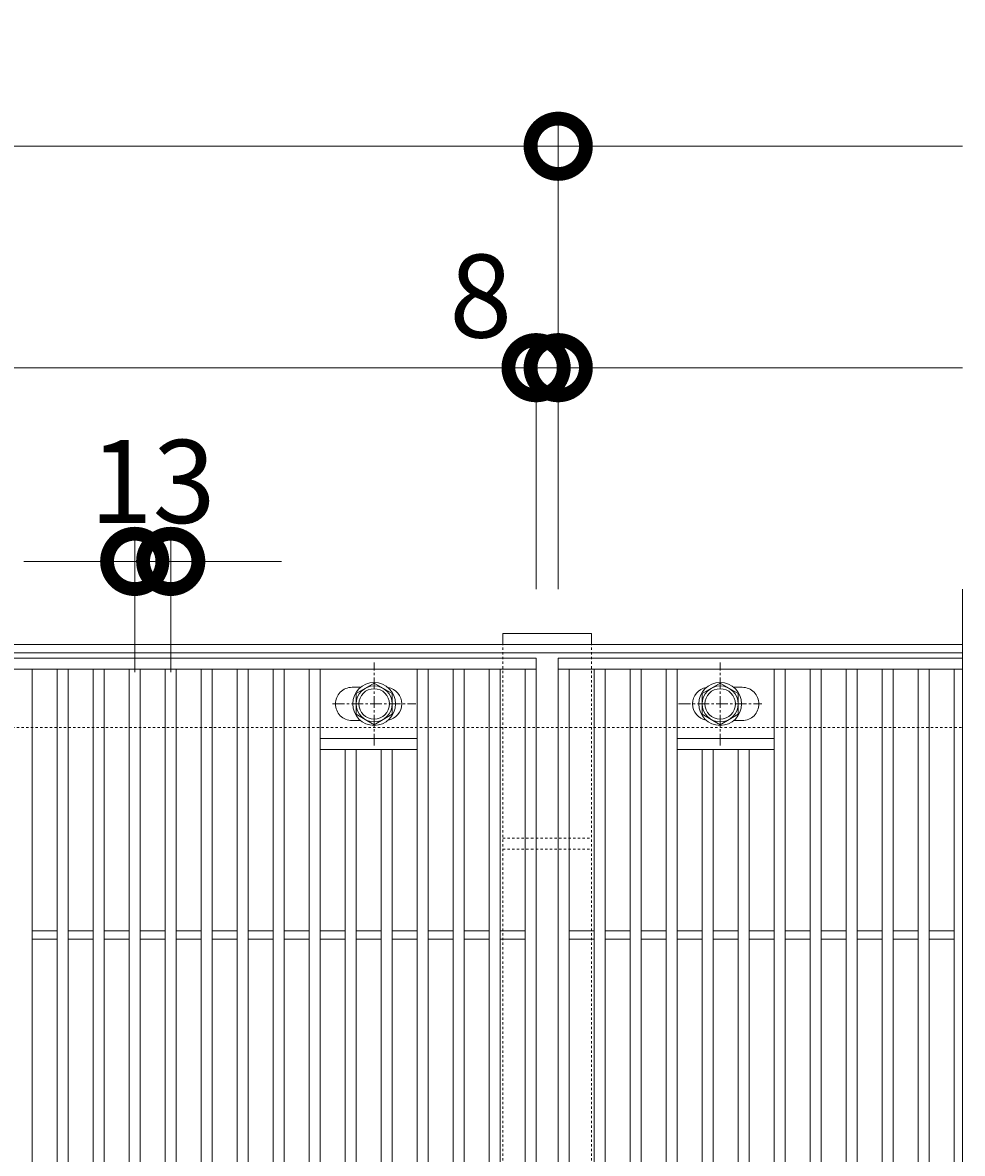
# Model space of a CAD drawing. Units: millimetres. Extents: x 4527 to 5827, y 3850 to 5368.
# Drawn here: x 5487 to 5827, y 4960 to 5368 of the extents above; entities that cross this region are included whole.
import ezdxf

# ---------------------------------------------------------------- set-up
doc = ezdxf.new("R2010")
doc.units = ezdxf.units.MM
doc.linetypes.add('中心線（短）', pattern=[6.773333, 4.233333, -0.846667, 0.846667, -0.846667])
doc.linetypes.add('点線（標準）', pattern=[1.693333, 0.846667, -0.846667])
doc.layers.get('0').update_dxf_attribs({"lineweight": 9})
doc.layers.get('Defpoints').update_dxf_attribs({"lineweight": 9})
for name, color, linetype, lineweight in [('グレーチング', 3, 'Continuous', 9), ('ボルト', 2, 'Continuous', 9), ('受枠', 2, 'Continuous', 9), ('固定金具', 3, 'Continuous', 9), ('寸法', 7, 'Continuous', 9)]:
    doc.layers.add(name, color=color, linetype=linetype, lineweight=lineweight)
doc.styles.add('(K)MSゴシック', font='MS Gothic.ttf')
doc.dimstyles.new('KAD-1', dxfattribs={"dimtxt": 3, "dimasz": 4, "dimexe": 1, "dimexo": 2, "dimgap": 1, "dimtad": 1, "dimdec": 1, "dimdsep": 46, "dimtxsty": '(K)MSゴシック', "dimblk": 'DOTSMALL', "dimcen": 0, "dimclrd": 7, "dimclre": 256, "dimclrt": 2, "dimadec": 0, "dimazin": 0, "dimtfac": 1, "dimtdec": 1, "dimtmove": 0, "dimatfit": 3, "dimldrblk": 'DOTSMALL', "dimfxl": 1, "dimtfill": 1, "dimlwd": 9, "dimlwe": -1, "dimarcsym": 0})

# ---------------------------------------------------------------- blocks, each defined once
blk = doc.blocks.new('_DotSmall')
at = {"color": 0, "linetype": 'ByBlock', "const_width": 0.5}
blk.add_lwpolyline([(-0.0625, 0, 1), (0.0625, 0, 1)], format="xyb", close=True, dxfattribs=at)
blk = doc.blocks.new('*D13')
at = {"layer": 'Defpoints', "color": 0, "transparency": 16777216}
for p in [(5540.59, 5173.48), (5527.59, 5113.48), (5540.59, 5113.48)]:
    blk.add_point(p, dxfattribs=at)
at = {"layer": '寸法', "transparency": 16777216}
for p, q in [((5527.59, 5133.48), (5527.59, 5183.48)), ((5540.59, 5133.48), (5540.59, 5183.48))]:
    blk.add_line(p, q, dxfattribs=at)
at = {"layer": '寸法', "color": 7, "lineweight": 9, "transparency": 16777216}
for p, q in [((5527.59, 5173.48), (5487.59, 5173.48)), ((5527.59, 5173.48), (5540.59, 5173.48)), ((5540.59, 5173.48), (5580.59, 5173.48))]:
    blk.add_line(p, q, dxfattribs=at)
at = {"layer": '寸法', "color": 2, "lineweight": 9, "transparency": 16777216, "insert": (5534.09, 5198.48), "char_height": 30, "attachment_point": 5, "style": '(K)MSゴシック', "bg_fill": 3, "box_fill_scale": 1.1, "bg_fill_color": 256, "bg_fill_true_color": 13158600, "bg_fill_transparency": 0}
blk.add_mtext('13', dxfattribs=at)
at = {"layer": '寸法', "color": 7, "lineweight": 9, "transparency": 16777216, "xscale": 40, "yscale": 40, "zscale": 40}
blk.add_blockref('_DotSmall', (5527.59, 5173.48), dxfattribs=at)
at = {"layer": '寸法', "color": 7, "lineweight": 9, "transparency": 16777216, "xscale": 40, "yscale": 40, "zscale": 40, "rotation": 180}
blk.add_blockref('_DotSmall', (5540.59, 5173.48), dxfattribs=at)
blk = doc.blocks.new('*D11')
at = {"layer": 'Defpoints', "color": 0, "transparency": 16777216}
for p in [(5680.59, 5323.48), (4680.59, 5143.48), (5680.59, 5143.48)]:
    blk.add_point(p, dxfattribs=at)
at = {"layer": '寸法', "transparency": 16777216}
for p, q in [((4680.59, 5163.48), (4680.59, 5333.48)), ((5680.59, 5163.48), (5680.59, 5333.48))]:
    blk.add_line(p, q, dxfattribs=at)
at = {"layer": '寸法', "color": 7, "lineweight": 9, "transparency": 16777216}
blk.add_line((4680.59, 5323.48), (5680.59, 5323.48), dxfattribs=at)
at = {"layer": '寸法', "color": 7, "lineweight": 9, "transparency": 16777216, "xscale": 40, "yscale": 40, "zscale": 40, "rotation": 180}
blk.add_blockref('_DotSmall', (4680.59, 5323.48), dxfattribs=at)
at = {"layer": '寸法', "color": 7, "lineweight": 9, "transparency": 16777216, "xscale": 40, "yscale": 40, "zscale": 40}
blk.add_blockref('_DotSmall', (5680.59, 5323.48), dxfattribs=at)
at = {"layer": '寸法', "color": 2, "lineweight": 9, "transparency": 16777216, "insert": (5180.59, 5348.48), "char_height": 30, "attachment_point": 5, "style": '(K)MSゴシック', "bg_fill": 3, "box_fill_scale": 1.1, "bg_fill_color": 256, "bg_fill_true_color": 13158600, "bg_fill_transparency": 0}
blk.add_mtext('1000', dxfattribs=at)
blk = doc.blocks.new('*D5')
at = {"layer": 'Defpoints', "color": 0, "transparency": 16777216}
for p in [(4680.59, 5243.48), (5672.59, 5243.48), (5672.59, 5143.48)]:
    blk.add_point(p, dxfattribs=at)
at = {"layer": '寸法', "transparency": 16777216}
for p, q in [((4680.59, 5263.48), (4680.59, 5253.48)), ((5672.59, 5163.48), (5672.59, 5253.48))]:
    blk.add_line(p, q, dxfattribs=at)
at = {"layer": '寸法', "color": 7, "lineweight": 9, "transparency": 16777216}
blk.add_line((4680.59, 5243.48), (5672.59, 5243.48), dxfattribs=at)
at = {"layer": '寸法', "color": 7, "lineweight": 9, "transparency": 16777216, "xscale": 40, "yscale": 40, "zscale": 40, "rotation": 180}
blk.add_blockref('_DotSmall', (4680.59, 5243.48), dxfattribs=at)
at = {"layer": '寸法', "color": 7, "lineweight": 9, "transparency": 16777216, "xscale": 40, "yscale": 40, "zscale": 40}
blk.add_blockref('_DotSmall', (5672.59, 5243.48), dxfattribs=at)
at = {"layer": '寸法', "color": 2, "lineweight": 9, "transparency": 16777216, "insert": (5176.59, 5268.48), "char_height": 30, "attachment_point": 5, "style": '(K)MSゴシック', "bg_fill": 3, "box_fill_scale": 1.1, "bg_fill_color": 256, "bg_fill_true_color": 13158600, "bg_fill_transparency": 0}
blk.add_mtext('992', dxfattribs=at)
blk = doc.blocks.new('*D6')
at = {"layer": 'Defpoints', "color": 0, "transparency": 16777216}
for p in [(5680.59, 5243.48), (5680.59, 5243.48), (5672.59, 5143.48)]:
    blk.add_point(p, dxfattribs=at)
at = {"layer": '寸法', "transparency": 16777216}
for p, q in [((5680.59, 5263.48), (5680.59, 5253.48)), ((5672.59, 5163.48), (5672.59, 5253.48))]:
    blk.add_line(p, q, dxfattribs=at)
at = {"layer": '寸法', "color": 7, "lineweight": 9, "transparency": 16777216}
for p, q in [((5672.59, 5243.48), (5632.59, 5243.48)), ((5672.59, 5243.48), (5680.59, 5243.48)), ((5680.59, 5243.48), (5720.59, 5243.48))]:
    blk.add_line(p, q, dxfattribs=at)
at = {"layer": '寸法', "color": 7, "lineweight": 9, "transparency": 16777216, "xscale": 40, "yscale": 40, "zscale": 40, "rotation": 180}
blk.add_blockref('_DotSmall', (5680.59, 5243.48), dxfattribs=at)
at = {"layer": '寸法', "color": 2, "lineweight": 9, "transparency": 16777216, "insert": (5652.59, 5265.48), "char_height": 30, "attachment_point": 5, "style": '(K)MSゴシック', "bg_fill": 3, "box_fill_scale": 1.1, "bg_fill_color": 256, "bg_fill_true_color": 13158600, "bg_fill_transparency": 0}
blk.add_mtext('8', dxfattribs=at)
at = {"layer": '寸法', "color": 7, "lineweight": 9, "transparency": 16777216, "xscale": 40, "yscale": 40, "zscale": 40}
blk.add_blockref('_DotSmall', (5672.59, 5243.48), dxfattribs=at)

msp = doc.modelspace()

# ---------------------------------------------------------------- linework, layer by layer
at = {"layer": 'グレーチング', "lineweight": 9}
for p, q in [((5826.59, 4713.48), (5826.59, 5163.48)), ((5672.59, 5138.48), (5672.59, 4738.48)), ((5680.59, 5138.48), (5826.59, 5138.48)), ((5680.59, 4738.48), (5680.59, 5138.48)), ((5590.59, 5134.48), (5590.59, 4742.48)), ((5594.59, 5134.48), (5594.59, 4742.48)), ((5629.59, 5134.48), (5629.59, 4742.48)), ((5633.59, 5134.48), (5633.59, 4742.48)), ((5642.59, 5134.48), (5642.59, 4742.48)), ((5646.59, 5134.48), (5646.59, 4742.48)), ((5655.59, 5134.48), (5655.59, 4742.48)), ((5659.59, 5134.48), (5659.59, 4742.48)), ((5668.59, 5134.48), (5668.59, 4742.48)), ((5680.59, 5134.48), (5826.59, 5134.48)), ((5684.59, 5134.48), (5684.59, 4742.48)), ((5693.59, 5134.48), (5693.59, 4742.48)), ((5697.59, 5134.48), (5697.59, 4742.48)), ((5706.59, 5134.48), (5706.59, 4742.48)), ((5710.59, 5134.48), (5710.59, 4742.48)), ((5719.59, 5134.48), (5719.59, 4742.48)), ((5723.59, 5134.48), (5723.59, 4742.48)), ((5758.59, 5134.48), (5758.59, 4742.48)), ((5762.59, 5134.48), (5762.59, 4742.48)), ((5771.59, 5134.48), (5771.59, 4742.48)), ((5775.59, 5134.48), (5775.59, 4742.48)), ((5784.59, 5134.48), (5784.59, 4742.48)), ((5788.59, 5134.48), (5788.59, 4742.48)), ((5797.59, 5134.48), (5797.59, 4742.48)), ((5801.59, 5134.48), (5801.59, 4742.48)), ((5810.59, 5134.48), (5810.59, 4742.48)), ((5814.59, 5134.48), (5814.59, 4742.48)), ((5823.59, 5134.48), (5823.59, 4742.48)), ((5594.59, 5109.48), (5629.59, 5109.48)), ((5723.59, 5109.48), (5758.59, 5109.48)), ((5594.59, 5105.48), (5629.59, 5105.48)), ((5603.59, 5105.48), (5603.59, 4771.48)), ((5607.59, 5105.48), (5607.59, 4771.48)), ((5616.59, 5105.48), (5616.59, 4771.48)), ((5620.59, 5105.48), (5620.59, 4771.48)), ((5723.59, 5105.48), (5758.59, 5105.48)), ((5732.59, 5105.48), (5732.59, 4771.48)), ((5736.59, 5105.48), (5736.59, 4771.48)), ((5745.59, 5105.48), (5745.59, 4771.48)), ((5749.59, 5105.48), (5749.59, 4771.48)), ((5490.59, 5039.98), (5499.59, 5039.98)), ((5503.59, 5039.98), (5512.59, 5039.98)), ((5516.59, 5039.98), (5525.59, 5039.98)), ((5529.59, 5039.98), (5538.59, 5039.98)), ((5542.59, 5039.98), (5551.59, 5039.98)), ((5555.59, 5039.98), (5564.59, 5039.98)), ((5568.59, 5039.98), (5577.59, 5039.98)), ((5581.59, 5039.98), (5590.59, 5039.98)), ((5594.59, 5039.98), (5603.59, 5039.98)), ((5607.59, 5039.98), (5616.59, 5039.98)), ((5620.59, 5039.98), (5629.59, 5039.98)), ((5633.59, 5039.98), (5642.59, 5039.98)), ((5646.59, 5039.98), (5655.59, 5039.98)), ((5659.59, 5039.98), (5668.59, 5039.98)), ((5684.59, 5039.98), (5693.59, 5039.98)), ((5697.59, 5039.98), (5706.59, 5039.98)), ((5710.59, 5039.98), (5719.59, 5039.98)), ((5723.59, 5039.98), (5732.59, 5039.98)), ((5736.59, 5039.98), (5745.59, 5039.98)), ((5749.59, 5039.98), (5758.59, 5039.98)), ((5762.59, 5039.98), (5771.59, 5039.98)), ((5775.59, 5039.98), (5784.59, 5039.98)), ((5788.59, 5039.98), (5797.59, 5039.98)), ((5801.59, 5039.98), (5810.59, 5039.98)), ((5814.59, 5039.98), (5823.59, 5039.98)), ((5490.59, 5036.98), (5499.59, 5036.98)), ((5503.59, 5036.98), (5512.59, 5036.98)), ((5516.59, 5036.98), (5525.59, 5036.98)), ((5529.59, 5036.98), (5538.59, 5036.98)), ((5542.59, 5036.98), (5551.59, 5036.98)), ((5555.59, 5036.98), (5564.59, 5036.98)), ((5568.59, 5036.98), (5577.59, 5036.98)), ((5581.59, 5036.98), (5590.59, 5036.98)), ((5594.59, 5036.98), (5603.59, 5036.98)), ((5607.59, 5036.98), (5616.59, 5036.98)), ((5620.59, 5036.98), (5629.59, 5036.98)), ((5633.59, 5036.98), (5642.59, 5036.98)), ((5646.59, 5036.98), (5655.59, 5036.98)), ((5659.59, 5036.98), (5668.59, 5036.98)), ((5684.59, 5036.98), (5693.59, 5036.98)), ((5697.59, 5036.98), (5706.59, 5036.98)), ((5710.59, 5036.98), (5719.59, 5036.98)), ((5723.59, 5036.98), (5732.59, 5036.98)), ((5736.59, 5036.98), (5745.59, 5036.98)), ((5749.59, 5036.98), (5758.59, 5036.98)), ((5762.59, 5036.98), (5771.59, 5036.98)), ((5775.59, 5036.98), (5784.59, 5036.98)), ((5788.59, 5036.98), (5797.59, 5036.98)), ((5801.59, 5036.98), (5810.59, 5036.98)), ((5814.59, 5036.98), (5823.59, 5036.98))]:
    msp.add_line(p, q, dxfattribs=at)
for points in [[(5609.19, 5115.98), (5606.09, 5115.98, -0.414214), (5600.09, 5121.98), (5600.09, 5121.98, -0.414214), (5606.09, 5127.98), (5609.19, 5127.98)], [(5619.1, 5127.89, -0.365603), (5624.09, 5121.98), (5624.09, 5121.98, -0.365603), (5619.1, 5116.06, -0.365603)], [(5734.08, 5116.06, -0.365603), (5729.09, 5121.98), (5729.09, 5121.98, -0.365603), (5734.08, 5127.89, -0.365603)], [(5744, 5127.98), (5747.09, 5127.98, -0.414214), (5753.09, 5121.98), (5753.09, 5121.98, -0.414214), (5747.09, 5115.98), (5744, 5115.98)]]:
    msp.add_lwpolyline(points, format="xyb", dxfattribs=at)
at = {"layer": 'ボルト', "color": 7, "linetype": '中心線（短）', "lineweight": 9}
for p, q in [((5614.09, 5106.98), (5614.09, 5136.98)), ((5614.09, 5106.98), (5614.09, 5136.98)), ((5739.09, 5106.98), (5739.09, 5136.98)), ((5739.09, 5106.98), (5739.09, 5136.98)), ((5599.09, 5121.98), (5629.09, 5121.98)), ((5724.09, 5121.98), (5754.09, 5121.98))]:
    msp.add_line(p, q, dxfattribs=at)
at = {"layer": 'ボルト', "color": 2, "lineweight": 9}
for points in [[(5607.6, 5118.23), (5614.09, 5114.48), (5620.59, 5118.23), (5620.59, 5125.73), (5614.09, 5129.48), (5607.6, 5125.73)], [(5732.6, 5118.23), (5739.09, 5114.48), (5745.59, 5118.23), (5745.59, 5125.73), (5739.09, 5129.48), (5732.6, 5125.73)]]:
    msp.add_lwpolyline(points, close=True, dxfattribs=at)
for centre, radius in [((5614.09, 5121.98), 7.75), ((5614.09, 5121.98), 6.5), ((5739.09, 5121.98), 7.75), ((5739.09, 5121.98), 6.5), ((5614.09, 5121.98), 5.5), ((5739.09, 5121.98), 5.5)]:
    msp.add_circle(centre, radius, dxfattribs=at)
at = {"layer": '固定金具', "color": 3, "lineweight": 9}
msp.add_line((5660.59, 5147.48), (5692.59, 5147.48), dxfattribs=at)
at = {"layer": '固定金具', "lineweight": 9}
for p, q in [((5660.59, 5147.48), (5660.59, 5143.48)), ((5692.59, 5147.48), (5692.59, 5143.48))]:
    msp.add_line(p, q, dxfattribs=at)
at = {"layer": '固定金具', "color": 3, "linetype": '点線（標準）', "lineweight": 9}
for p, q in [((5660.59, 5143.48), (5692.59, 5143.48)), ((5660.59, 5073.48), (5692.59, 5073.48)), ((5660.59, 5069.48), (5692.59, 5069.48))]:
    msp.add_line(p, q, dxfattribs=at)
at = {"layer": '固定金具', "linetype": '点線（標準）', "lineweight": 9}
for p, q in [((5660.59, 4733.48), (5660.59, 5143.48)), ((5692.59, 4733.48), (5692.59, 5143.48))]:
    msp.add_line(p, q, dxfattribs=at)

# ---------------------------------------------------------------- dimensions: what is measured, and where the dimension line sits
at = {"layer": '寸法', "lineweight": 9}
dim = msp.add_linear_dim(base=(5540.59, 5173.48), p1=(5527.59, 5113.48), p2=(5540.59, 5113.48), dimstyle='KAD-1', override={"dimtmove": 1}, dxfattribs=at)
dim.commit()
dim.dimension.update_dxf_attribs({"geometry": '*D13', "text_midpoint": (5534.09, 5173.48), "dimtype": 160})

# ---------------------------------------------------------------- next in the draw order: linework, layer by layer
at = {"layer": 'グレーチング', "lineweight": 9}
for p, q in [((4680.59, 5138.48), (5672.59, 5138.48)), ((4680.59, 5134.48), (5672.59, 5134.48)), ((5490.59, 5134.48), (5490.59, 4742.48)), ((5499.59, 5134.48), (5499.59, 4742.48)), ((5503.59, 5134.48), (5503.59, 4742.48)), ((5512.59, 5134.48), (5512.59, 4742.48)), ((5516.59, 5134.48), (5516.59, 4742.48)), ((5525.59, 5134.48), (5525.59, 4742.48)), ((5529.59, 5134.48), (5529.59, 4742.48)), ((5538.59, 5134.48), (5538.59, 4742.48)), ((5542.59, 5134.48), (5542.59, 4742.48)), ((5551.59, 5134.48), (5551.59, 4742.48)), ((5555.59, 5134.48), (5555.59, 4742.48)), ((5564.59, 5134.48), (5564.59, 4742.48)), ((5568.59, 5134.48), (5568.59, 4742.48)), ((5577.59, 5134.48), (5577.59, 4742.48)), ((5581.59, 5134.48), (5581.59, 4742.48))]:
    msp.add_line(p, q, dxfattribs=at)
at = {"layer": '受枠', "color": 2, "lineweight": 9}
for p, q in [((4526.59, 5143.48), (5826.59, 5143.48)), ((4526.59, 5140.48), (5826.59, 5140.48))]:
    msp.add_line(p, q, dxfattribs=at)
at = {"layer": '受枠', "color": 2, "linetype": '点線（標準）', "lineweight": 9}
msp.add_line((4526.59, 5113.48), (5826.59, 5113.48), dxfattribs=at)

# ---------------------------------------------------------------- next in the draw order: dimensions: what is measured, and where the dimension line sits
at = {"layer": '寸法', "lineweight": 9}
dim = msp.add_linear_dim(base=(5680.59, 5323.48), p1=(4680.59, 5143.48), p2=(5680.59, 5143.48), dimstyle='KAD-1', dxfattribs=at)
dim.commit()
dim.dimension.update_dxf_attribs({"geometry": '*D11', "text_midpoint": (5180.59, 5348.48)})

# ---------------------------------------------------------------- next in the draw order: linework, layer by layer
at = {"layer": '寸法', "color": 7, "lineweight": 9}
msp.add_line((5680.59, 5323.48), (5826.59, 5323.48), dxfattribs=at)

# ---------------------------------------------------------------- next in the draw order: dimensions: what is measured, and where the dimension line sits
at = {"layer": '寸法', "lineweight": 9}
dim = msp.add_linear_dim(base=(5672.59, 5243.48), p1=(4680.59, 5243.48), p2=(5672.59, 5143.48), dimstyle='KAD-1', dxfattribs=at)
dim.commit()
dim.dimension.update_dxf_attribs({"geometry": '*D5', "text_midpoint": (5176.59, 5268.48)})

# ---------------------------------------------------------------- next in the draw order: dimensions: what is measured, and where the dimension line sits
dim = msp.add_linear_dim(base=(5680.59, 5243.48), p1=(5672.59, 5143.48), p2=(5680.59, 5243.48), dimstyle='KAD-1', override={"dimtmove": 1}, dxfattribs=at)
dim.commit()
dim.dimension.update_dxf_attribs({"geometry": '*D6', "text_midpoint": (5652.59, 5240.48), "dimtype": 160})

# ---------------------------------------------------------------- next in the draw order: linework, layer by layer
at = {"layer": '寸法', "color": 7, "lineweight": 9}
msp.add_line((5680.59, 5243.48), (5826.59, 5243.48), dxfattribs=at)

doc.saveas('drawing.dxf')
